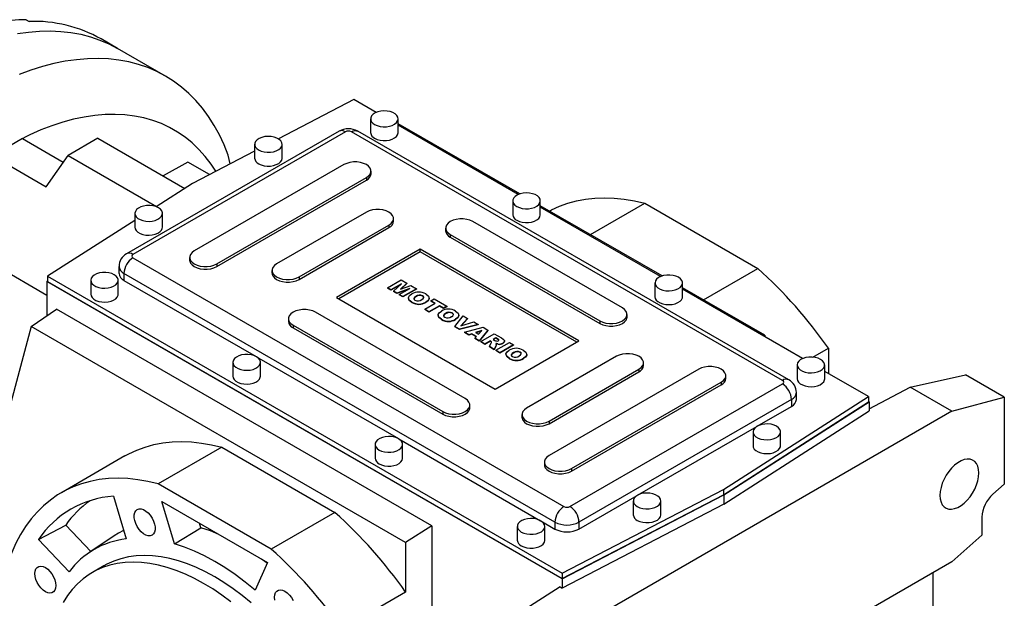
# Model space of a CAD drawing. Extents: x 957 to 5980, y -429 to 3194.
# Drawn here: x 4876 to 5341, y 1260 to 1533 of the extents above; entities that cross this region are included whole.
import ezdxf

# ---------------------------------------------------------------- set-up
doc = ezdxf.new("R2010")
doc.units = 0
doc.header["$MEASUREMENT"] = 0

msp = doc.modelspace()

# ---------------------------------------------------------------- linework, layer by layer
at = {"color": 7, "linetype": 'Continuous', "lineweight": -3}
for p, q in [((4879.25, 1533.24), (4880.66, 1532.43)), ((4922.47, 1519.64), (4914.69, 1524.13)), ((4945.09, 1506.57), (4922.47, 1519.64)), ((5034.09, 1495.44), (4998.45, 1476.91)), ((5044.63, 1489.35), (5034.09, 1495.44)), ((5042.04, 1486.36), (5042.04, 1479.83)), ((5055.04, 1479.83), (5055.04, 1486.36)), ((5112.58, 1450.87), (5055.04, 1484.08)), ((5027.16, 1480.53), (4926.75, 1422.57)), ((5030.16, 1480.24), (4929.75, 1422.27)), ((5236.63, 1362.67), (5032.99, 1480.24)), ((5239.63, 1362.97), (5035.99, 1480.53)), ((5111.8, 1450.57), (5055.04, 1483.34)), ((4877.57, 1477.01), (4896.86, 1465.87)), ((4913.23, 1477.2), (4899.08, 1469.03)), ((4913.23, 1477.2), (4954.28, 1453.5)), ((4987.24, 1471.08), (4957.96, 1455.87)), ((4987.24, 1474.32), (4987.24, 1467.78)), ((5000.24, 1467.78), (5000.24, 1474.32)), ((4863.43, 1468.85), (4888.7, 1454.26)), ((4888.7, 1454.26), (4899.08, 1469.03)), ((4899.08, 1469.03), (4940.88, 1444.91)), ((4955.65, 1465.93), (4943.99, 1459.44)), ((4965.92, 1460), (4955.65, 1465.93)), ((4975.71, 1465.09), (4974.79, 1469.18)), ((5029.45, 1464.72), (4958.74, 1423.9)), ((5042.25, 1460.44), (5042.25, 1461.66)), ((4969.35, 1417.78), (5040.06, 1458.6)), ((4969.35, 1416.56), (5040.06, 1457.38)), ((5040.06, 1458.6), (5040.06, 1457.38)), ((4957.96, 1455.87), (4940.72, 1444.81)), ((5109.22, 1447.58), (5109.22, 1441.05)), ((5122.22, 1441.05), (5122.22, 1447.58)), ((5040.06, 1442.27), (4997.63, 1417.78)), ((5179.76, 1412.09), (5122.22, 1445.3)), ((5178.98, 1411.8), (5122.22, 1444.56)), ((5145.89, 1431.64), (5171.54, 1446.45)), ((5171.54, 1446.45), (5224.93, 1415.63)), ((4930.67, 1438.37), (4889.42, 1411.92)), ((4930.67, 1441.66), (4930.67, 1435.13)), ((4943.67, 1435.13), (4943.67, 1441.66)), ((5052.86, 1437.99), (5052.86, 1439.21)), ((5160.97, 1396.96), (5090.26, 1437.78)), ((5008.24, 1411.66), (5050.66, 1436.15)), ((5008.24, 1410.43), (5050.66, 1434.93)), ((5050.66, 1436.15), (5050.66, 1434.93)), ((5077.46, 1434.72), (5077.46, 1433.5)), ((5079.66, 1431.66), (5150.37, 1390.84)), ((5079.66, 1431.66), (5079.66, 1430.44)), ((5079.66, 1430.44), (5150.37, 1389.62)), ((5065.51, 1424.72), (5025.92, 1401.86)), ((5065.51, 1423.5), (5026.98, 1401.25)), ((5140.47, 1381.45), (5065.51, 1424.72)), ((5065.51, 1423.5), (5065.51, 1424.72)), ((5139.41, 1380.84), (5065.51, 1423.5)), ((4929.75, 1420.64), (5133.4, 1303.08)), ((4956.54, 1420.84), (4956.54, 1419.62)), ((4889.14, 1402.9), (4865.74, 1416.41)), ((4923.16, 1416.56), (4923.16, 1413.29)), ((4969.35, 1417.78), (4969.35, 1416.56)), ((4995.43, 1414.72), (4995.43, 1413.5)), ((5199.27, 1400.82), (5224.93, 1415.63)), ((4889.14, 1409.46), (4889.42, 1409.64)), ((4889.42, 1411.92), (5132.57, 1271.55)), ((4889.42, 1411.92), (4889.42, 1409.47)), ((4909.81, 1410.03), (4909.81, 1403.49)), ((4922.81, 1403.49), (4922.81, 1410.03)), ((5129.15, 1295.73), (4925.51, 1413.29)), ((4925.51, 1413.29), (4925.51, 1410.02)), ((4925.51, 1410.02), (4987.99, 1373.95)), ((5008.24, 1411.66), (5008.24, 1410.43)), ((5049.97, 1406.5), (5056.4, 1410.22)), ((5056.4, 1410.22), (5059.08, 1408.67)), ((5132.57, 1268.94), (4889.14, 1409.46)), ((4889.14, 1409.46), (4889.14, 1393.36)), ((4889.42, 1409.47), (5132.57, 1269.1)), ((5051.64, 1405.54), (5049.97, 1406.5)), ((5049.97, 1406.5), (5049.97, 1406.34)), ((5051.64, 1405.38), (5049.97, 1406.34)), ((5056.57, 1408.38), (5051.64, 1405.54)), ((5056.13, 1407.97), (5051.64, 1405.38)), ((5051.64, 1405.54), (5051.64, 1405.38)), ((5052.86, 1404.84), (5056.57, 1408.38)), ((5060.49, 1406.12), (5054.35, 1403.98)), ((5059.78, 1405.7), (5054.35, 1403.81)), ((5055.57, 1403.28), (5060.49, 1406.12)), ((5059.08, 1408.67), (5056.14, 1405.86)), ((5056.14, 1405.86), (5061, 1407.56)), ((5059.08, 1408.51), (5056.41, 1405.96)), ((5063.67, 1406.02), (5057.24, 1402.31)), ((5063.67, 1405.86), (5057.24, 1402.15)), ((5059.08, 1408.67), (5059.08, 1408.51)), ((5061, 1407.56), (5063.67, 1406.02)), ((5063.67, 1406.02), (5063.67, 1405.86)), ((5176.39, 1408.8), (5176.39, 1402.27)), ((5189.39, 1402.27), (5189.39, 1408.8)), ((5228.29, 1384.07), (5189.39, 1406.52)), ((5246.15, 1373.02), (5189.39, 1405.78)), ((5025.92, 1401.86), (5100.87, 1358.59)), ((5054.35, 1403.98), (5052.86, 1404.84)), ((5052.86, 1404.84), (5052.86, 1404.68)), ((5054.35, 1403.81), (5052.86, 1404.68)), ((5054.35, 1403.98), (5054.35, 1403.81)), ((5057.24, 1402.31), (5055.57, 1403.28)), ((5055.57, 1403.28), (5055.57, 1403.11)), ((5057.24, 1402.15), (5055.57, 1403.11)), ((5057.24, 1402.31), (5057.24, 1402.15)), ((5059.9, 1401.68), (5059.9, 1401.47)), ((5063.45, 1402.43), (5063.45, 1402.27)), ((5066.57, 1402.71), (5066.57, 1402.54)), ((5069.7, 1401.44), (5069.7, 1401.64)), ((5070.51, 1400.34), (5072.01, 1401.2)), ((5072.52, 1399.18), (5070.51, 1400.34)), ((5070.51, 1400.34), (5070.51, 1400.17)), ((5072.01, 1401.2), (5078.03, 1397.73)), ((4881.68, 1388.22), (4893.56, 1396.4)), ((5070.96, 1293.99), (4893.56, 1396.4)), ((5061.56, 1399.72), (5061.56, 1399.55)), ((5067.59, 1396.34), (5072.52, 1399.18)), ((5069.59, 1395.18), (5067.59, 1396.34)), ((5067.59, 1396.34), (5067.59, 1396.17)), ((5069.59, 1395.02), (5067.59, 1396.17)), ((5068.18, 1399.76), (5068.18, 1399.6)), ((5074.52, 1398.02), (5069.59, 1395.18)), ((5074.52, 1397.86), (5069.59, 1395.02)), ((5072.37, 1399.1), (5070.51, 1400.17)), ((5076.52, 1396.87), (5074.52, 1398.02)), ((5074.52, 1398.02), (5074.52, 1397.86)), ((5076.52, 1396.7), (5074.52, 1397.86)), ((5078.03, 1397.73), (5076.52, 1396.87)), ((5078.03, 1397.57), (5076.52, 1396.7)), ((5076.52, 1396.87), (5076.52, 1396.7)), ((5078.03, 1397.73), (5078.03, 1397.57)), ((5003.21, 1391.86), (5003.21, 1390.64)), ((5086.73, 1354.1), (5016.02, 1394.92)), ((5069.59, 1395.18), (5069.59, 1395.02)), ((5073.92, 1393.58), (5073.92, 1393.38)), ((5075.59, 1391.62), (5075.59, 1391.46)), ((5077.48, 1394.33), (5077.48, 1394.17)), ((5080.6, 1394.61), (5080.6, 1394.45)), ((5081.81, 1388.13), (5085.79, 1393.25)), ((5082.21, 1391.66), (5082.21, 1391.5)), ((5083.73, 1393.34), (5083.73, 1393.55)), ((5087.88, 1392.05), (5084.71, 1388.53)), ((5087.88, 1391.88), (5084.91, 1388.59)), ((5085.79, 1393.25), (5087.88, 1392.05)), ((5087.88, 1392.05), (5087.88, 1391.88)), ((5163.17, 1392.68), (5163.17, 1393.9)), ((4881.68, 1388.22), (4864.16, 1322.81)), ((5058.58, 1286.1), (4881.68, 1388.22)), ((5005.41, 1388.8), (5076.12, 1347.98)), ((5005.41, 1388.8), (5005.41, 1387.57)), ((5005.41, 1387.57), (5076.12, 1346.75)), ((5083.97, 1386.88), (5081.81, 1388.13)), ((5081.81, 1388.13), (5081.81, 1387.97)), ((5083.97, 1386.71), (5081.81, 1387.97)), ((5092.8, 1389.2), (5083.97, 1386.88)), ((5092.8, 1389.04), (5083.97, 1386.71)), ((5083.97, 1386.88), (5083.97, 1386.71)), ((5084.71, 1388.53), (5090.78, 1390.37)), ((5086.37, 1385.49), (5095.16, 1387.84)), ((5090.78, 1390.37), (5092.8, 1389.2)), ((5094.62, 1386.25), (5091.66, 1385.33)), ((5092.8, 1389.2), (5092.8, 1389.04)), ((5093.05, 1384.53), (5094.62, 1386.25)), ((5097.42, 1386.54), (5093.39, 1381.44)), ((5097.42, 1386.37), (5093.39, 1381.28)), ((5095.16, 1387.84), (5097.42, 1386.54)), ((5097.42, 1386.54), (5097.42, 1386.37)), ((5150.37, 1390.84), (5150.37, 1389.62)), ((5088.41, 1384.32), (5086.37, 1385.49)), ((5086.37, 1385.49), (5086.37, 1385.33)), ((5088.41, 1384.15), (5086.37, 1385.33)), ((5089.82, 1384.76), (5088.41, 1384.32)), ((5089.82, 1384.59), (5088.41, 1384.15)), ((5088.41, 1384.32), (5088.41, 1384.15)), ((5092.06, 1383.46), (5089.82, 1384.76)), ((5089.82, 1384.76), (5089.82, 1384.59)), ((5091.96, 1383.36), (5089.82, 1384.59)), ((5091.3, 1382.65), (5092.06, 1383.46)), ((5093.39, 1381.44), (5091.3, 1382.65)), ((5091.3, 1382.65), (5091.3, 1382.49)), ((5093.39, 1381.28), (5091.3, 1382.49)), ((5091.66, 1385.33), (5093.05, 1384.53)), ((5094.42, 1386.03), (5091.85, 1385.22)), ((5094.05, 1381.06), (5100.48, 1384.77)), ((5101.15, 1382.84), (5099.9, 1382.12)), ((5099.9, 1382.12), (5100.75, 1381.63)), ((5101.15, 1382.68), (5100.04, 1382.04)), ((5100.48, 1384.77), (5103.82, 1382.84)), ((5102.03, 1382.33), (5101.15, 1382.84)), ((5101.15, 1382.84), (5101.15, 1382.68)), ((5102.03, 1382.17), (5101.15, 1382.68)), ((5102.03, 1382.33), (5102.03, 1382.17)), ((5227.61, 1383.72), (5228.29, 1384.07)), ((5228.29, 1384.07), (5228.29, 1383.33)), ((5093.39, 1381.44), (5093.39, 1381.28)), ((5096.06, 1379.9), (5094.05, 1381.06)), ((5094.05, 1381.06), (5094.05, 1380.89)), ((5096.06, 1379.74), (5094.05, 1380.89)), ((5098.65, 1381.4), (5096.06, 1379.9)), ((5098.65, 1381.23), (5096.06, 1379.74)), ((5096.06, 1379.9), (5096.06, 1379.74)), ((5098.14, 1378.7), (5099.03, 1380.44)), ((5100.4, 1377.4), (5098.14, 1378.7)), ((5098.14, 1378.7), (5098.14, 1378.54)), ((5100.4, 1377.23), (5098.14, 1378.54)), ((5098.82, 1381.29), (5098.65, 1381.4)), ((5098.65, 1381.4), (5098.65, 1381.23)), ((5098.82, 1381.13), (5098.65, 1381.23)), ((5098.82, 1381.29), (5098.82, 1381.13)), ((5101.24, 1379.03), (5100.4, 1377.4)), ((5101.24, 1378.86), (5100.4, 1377.23)), ((5100.4, 1377.4), (5100.4, 1377.23)), ((5100.87, 1358.59), (5140.47, 1381.45)), ((5101.15, 1376.96), (5107.58, 1380.67)), ((5101.15, 1376.96), (5101.15, 1376.8)), ((5103.15, 1375.8), (5101.15, 1376.96)), ((5101.24, 1379.03), (5101.24, 1378.86)), ((5101.41, 1379.52), (5101.41, 1379.72)), ((5102.1, 1379.97), (5102.1, 1379.81)), ((5109.58, 1379.52), (5103.15, 1375.8)), ((5109.58, 1379.35), (5103.15, 1375.64)), ((5104.53, 1380.36), (5104.53, 1380.2)), ((5105.32, 1381.19), (5105.32, 1381.39)), ((5107.58, 1380.67), (5109.58, 1379.52)), ((5109.58, 1379.52), (5109.58, 1379.35)), ((5251.03, 1373.73), (5258.34, 1377.95)), ((5258.34, 1377.95), (5258.34, 1365.98)), ((4988.18, 1373.85), (5055.17, 1335.17)), ((5103.15, 1375.64), (5101.15, 1376.8)), ((5103.15, 1375.8), (5103.15, 1375.64)), ((5105.98, 1375.08), (5105.98, 1374.87)), ((5107.65, 1373.11), (5107.65, 1372.95)), ((5109.54, 1375.83), (5109.54, 1375.66)), ((5112.66, 1376.1), (5112.66, 1375.94)), ((5114.26, 1373.16), (5114.26, 1372.99)), ((5158.14, 1374.1), (5115.72, 1349.61)), ((5115.79, 1374.83), (5115.79, 1375.04)), ((4976.99, 1371.25), (4976.99, 1364.71)), ((4989.99, 1364.71), (4989.99, 1371.25)), ((5197.04, 1367.98), (5126.32, 1327.16)), ((5126.32, 1343.49), (5168.75, 1367.98)), ((5168.75, 1367.98), (5168.75, 1366.76)), ((5170.95, 1369.82), (5170.95, 1371.04)), ((5243.57, 1370.02), (5243.57, 1363.49)), ((5256.57, 1363.49), (5256.57, 1370.02)), ((5126.32, 1342.26), (5168.75, 1366.76)), ((5209.84, 1363.69), (5209.84, 1364.92)), ((5277.25, 1355.06), (5256.57, 1367)), ((5297, 1359.46), (5323.04, 1365.34)), ((5341.43, 1354.73), (5323.04, 1365.34)), ((5136.22, 1303.08), (5236.63, 1361.04)), ((5136.93, 1321.04), (5207.64, 1361.86)), ((5136.93, 1319.81), (5207.64, 1360.63)), ((5207.64, 1361.86), (5207.64, 1360.63)), ((5277.52, 1349.34), (5297, 1359.46)), ((5316.68, 1348.1), (5297, 1359.46)), ((5240.88, 1353.69), (5140.47, 1295.73)), ((5208.7, 1311.12), (5277.25, 1355.06)), ((5240.88, 1353.69), (5240.88, 1350.43)), ((5243.22, 1353.69), (5243.22, 1356.96)), ((5277.25, 1355.06), (5277.25, 1352.61)), ((5316.68, 1348.1), (5341.43, 1354.73)), ((5341.43, 1354.73), (5341.43, 1313.68)), ((5088.92, 1349.82), (5088.92, 1351.04)), ((5208.7, 1308.67), (5277.25, 1352.61)), ((5208.84, 1308.58), (5277.52, 1352.62)), ((5224.71, 1341.09), (5240.88, 1350.43)), ((5277.25, 1352.78), (5277.52, 1352.62)), ((5277.52, 1352.62), (5277.52, 1348.25)), ((5076.12, 1347.98), (5076.12, 1346.75)), ((5113.52, 1346.55), (5113.52, 1345.32)), ((5316.68, 1348.1), (5132.83, 1241.96)), ((5208.84, 1304.21), (5277.52, 1348.25)), ((5126.32, 1343.49), (5126.32, 1342.26)), ((5168.14, 1308.43), (5224.52, 1340.98)), ((5055.35, 1335.07), (5122.34, 1296.39)), ((5222.71, 1338.39), (5222.71, 1331.85)), ((5235.71, 1331.85), (5235.71, 1338.39)), ((4971.79, 1331.14), (4941.74, 1313.79)), ((4971.79, 1331.14), (5025.17, 1300.32)), ((5044.16, 1332.47), (5044.16, 1325.93)), ((5057.16, 1325.93), (5057.16, 1332.47)), ((4925.99, 1326.99), (4895.93, 1309.64)), ((5124.13, 1324.1), (5124.13, 1322.87)), ((5136.93, 1321.04), (5136.93, 1319.81)), ((4995.12, 1282.97), (4941.74, 1313.79)), ((5341.43, 1313.68), (5336.06, 1308.92)), ((4920.5, 1308), (4926.51, 1287.77)), ((5132.57, 1271.55), (5208.7, 1311.12)), ((5132.57, 1269.1), (5208.7, 1308.67)), ((5132.57, 1268.94), (5208.84, 1308.58)), ((5140.47, 1292.46), (5167.95, 1308.33)), ((5208.7, 1311.12), (5208.7, 1308.67)), ((5208.84, 1308.58), (5208.84, 1304.21)), ((4943.45, 1305.45), (4993.4, 1276.61)), ((4949.38, 1285.51), (4943.45, 1305.45)), ((5208.84, 1304.21), (5132.57, 1264.57)), ((5166.14, 1305.73), (5166.14, 1299.2)), ((5179.14, 1299.2), (5179.14, 1305.73)), ((5025.17, 1300.32), (4995.12, 1282.97)), ((5330.82, 1298.01), (5330.82, 1289.48)), ((4885.06, 1287.54), (4897.98, 1294.31)), ((4909.82, 1281.81), (4897.98, 1294.31)), ((4961.77, 1293.08), (4961.13, 1295.24)), ((5070.96, 1293.99), (5058.58, 1286.1)), ((5070.96, 1293.99), (5070.96, 1245.32)), ((5111.34, 1293.69), (5111.34, 1287.15)), ((5122.53, 1296.29), (5129.15, 1292.46)), ((5124.34, 1287.15), (5124.34, 1293.69)), ((5129.15, 1295.73), (5129.15, 1292.46)), ((5140.47, 1295.73), (5140.47, 1292.46)), ((4920.92, 1289.2), (4909.36, 1281.5)), ((4949.38, 1285.51), (4961.77, 1293.08)), ((5316.68, 1276.94), (5330.82, 1289.48)), ((4899.57, 1272.21), (4885.06, 1287.54)), ((5058.58, 1286.1), (5058.58, 1262.63)), ((4915.93, 1275), (4910.63, 1271.93)), ((4993.4, 1276.61), (4987.48, 1263.51)), ((4993.24, 1276.26), (4990.53, 1278.27)), ((5316.68, 1276.94), (5132.83, 1170.8)), ((5132.57, 1271.55), (5132.57, 1269.1)), ((5307.62, 1271.71), (5307.62, 1082.11)), ((5132.57, 1268.94), (5132.57, 1264.57)), ((5058.58, 1262.63), (5028.53, 1245.29)), ((5131.57, 1265.14), (5113.15, 1253.32)), ((5131.57, 1265.14), (5132.57, 1264.57))]:
    msp.add_line(p, q, dxfattribs=at)
for points in [[(4875.16, 1526.64), (4880.43, 1527.4), (4885.6, 1527.84), (4890.68, 1527.95), (4895.63, 1527.73), (4900.47, 1527.19), (4905.17, 1526.32), (4909.72, 1525.13), (4914.12, 1523.62), (4918.37, 1521.79), (4922.44, 1519.65), (4922.47, 1519.64)], [(4875.16, 1526.64), (4880.43, 1527.4), (4885.6, 1527.84), (4890.68, 1527.95), (4895.63, 1527.73), (4900.47, 1527.19), (4905.17, 1526.32), (4909.72, 1525.13), (4914.12, 1523.62), (4918.37, 1521.79), (4922.44, 1519.65), (4922.47, 1519.64)], [(4974.79, 1469.18), (4972.81, 1474.12), (4970.59, 1478.82), (4968.15, 1483.27), (4965.48, 1487.45), (4962.59, 1491.36), (4959.48, 1494.99), (4956.17, 1498.33), (4952.66, 1501.39), (4948.96, 1504.14), (4945.06, 1506.59), (4940.99, 1508.73), (4936.75, 1510.56), (4932.35, 1512.07), (4927.79, 1513.26), (4923.1, 1514.12), (4918.26, 1514.67), (4913.3, 1514.88), (4908.23, 1514.77), (4903.05, 1514.34), (4897.78, 1513.58), (4892.43, 1512.5), (4887, 1511.09), (4881.51, 1509.37), (4875.98, 1507.33)], [(5043.95, 1483.71), (5045.13, 1483.17), (5046.5, 1482.8), (5047.98, 1482.62), (5049.49, 1482.65), (5050.94, 1482.87), (5052.27, 1483.29), (5053.4, 1483.86), (5054.26, 1484.58), (5054.82, 1485.39), (5055.04, 1486.25), (5054.91, 1487.12), (5054.43, 1487.95), (5053.64, 1488.69), (5052.57, 1489.3), (5051.29, 1489.76), (5049.86, 1490.03), (5048.35, 1490.11), (5046.86, 1489.98), (5045.46, 1489.66), (5044.22, 1489.16), (5043.22, 1488.51), (5042.5, 1487.74), (5042.11, 1486.9), (5042.07, 1486.03), (5042.37, 1485.18), (5043.01, 1484.39), (5043.95, 1483.71)], [(4968.98, 1461.59), (4966.7, 1465.01), (4963.93, 1468.6), (4960.96, 1471.92), (4957.78, 1474.95), (4954.4, 1477.69), (4950.84, 1480.13), (4947.09, 1482.26), (4943.18, 1484.09), (4939.1, 1485.6), (4934.86, 1486.79), (4930.48, 1487.67), (4925.97, 1488.22), (4921.33, 1488.46), (4916.58, 1488.37), (4911.72, 1487.95), (4906.77, 1487.22), (4901.74, 1486.16), (4896.64, 1484.79), (4891.48, 1483.1), (4886.28, 1481.1), (4881.04, 1478.8), (4875.77, 1476.19)], [(5032.99, 1480.24), (5033.81, 1480.62), (5034.61, 1480.8), (5035.34, 1480.77), (5035.99, 1480.53), (5035.99, 1480.53)], [(5043.95, 1477.17), (5045.13, 1476.63), (5046.5, 1476.26), (5047.98, 1476.09), (5049.49, 1476.11), (5050.94, 1476.34), (5052.27, 1476.75), (5053.4, 1477.33), (5054.26, 1478.05), (5054.82, 1478.86), (5055.04, 1479.72), (5055.04, 1479.83)], [(4877.57, 1477.01), (4871.39, 1473.43), (4863.43, 1468.85)], [(4989.15, 1471.66), (4990.33, 1471.12), (4991.7, 1470.76), (4993.18, 1470.58), (4994.68, 1470.6), (4996.14, 1470.83), (4997.47, 1471.24), (4998.6, 1471.82), (4999.46, 1472.54), (5000.02, 1473.35), (5000.24, 1474.21), (5000.11, 1475.08), (4999.63, 1475.9), (4998.84, 1476.64), (4997.77, 1477.26), (4996.49, 1477.72), (4995.06, 1477.99), (4993.55, 1478.07), (4992.06, 1477.94), (4990.66, 1477.62), (4989.42, 1477.12), (4988.42, 1476.47), (4987.7, 1475.7), (4987.31, 1474.86), (4987.27, 1473.99), (4987.57, 1473.14), (4988.21, 1472.35), (4989.15, 1471.66)], [(4989.15, 1465.13), (4990.33, 1464.59), (4991.7, 1464.22), (4993.18, 1464.05), (4994.68, 1464.07), (4996.14, 1464.3), (4997.47, 1464.71), (4998.6, 1465.29), (4999.46, 1466), (5000.02, 1466.81), (5000.24, 1467.68), (5000.24, 1467.78)], [(5040.06, 1458.6), (5041.1, 1459.36), (5041.83, 1460.23), (5042.21, 1461.18), (5042.21, 1462.15), (5041.83, 1463.09), (5041.1, 1463.97), (5040.06, 1464.72), (5038.74, 1465.33), (5037.23, 1465.75), (5035.59, 1465.97), (5033.91, 1465.97), (5032.28, 1465.75), (5030.76, 1465.33), (5029.45, 1464.72)], [(5111.12, 1444.93), (5112.31, 1444.39), (5113.67, 1444.02), (5115.15, 1443.84), (5116.66, 1443.87), (5118.12, 1444.09), (5119.45, 1444.51), (5120.57, 1445.09), (5121.44, 1445.8), (5122, 1446.61), (5122.22, 1447.47), (5122.08, 1448.34), (5121.61, 1449.17), (5120.82, 1449.91), (5119.75, 1450.52), (5118.47, 1450.98), (5117.03, 1451.25), (5115.53, 1451.33), (5114.04, 1451.2), (5112.63, 1450.88), (5111.4, 1450.38), (5110.39, 1449.73), (5109.68, 1448.97), (5109.29, 1448.12), (5109.24, 1447.25), (5109.55, 1446.4), (5110.19, 1445.61), (5111.12, 1444.93)], [(5126.59, 1442.78), (5127.56, 1443.3), (5131.34, 1445.07), (5135.28, 1446.52), (5139.38, 1447.65), (5143.63, 1448.46), (5148.01, 1448.94), (5152.51, 1449.1), (5157.13, 1448.92), (5161.85, 1448.43), (5166.66, 1447.6), (5171.54, 1446.45)], [(4941.77, 1444.31), (4940.59, 1444.85), (4939.22, 1445.22), (4937.74, 1445.4), (4936.23, 1445.37), (4934.77, 1445.15), (4933.45, 1444.73), (4932.32, 1444.16), (4931.45, 1443.44), (4930.9, 1442.63), (4930.68, 1441.77), (4930.81, 1440.9), (4931.28, 1440.08), (4932.08, 1439.33), (4933.14, 1438.72), (4934.43, 1438.26), (4935.86, 1437.99), (4937.36, 1437.91), (4938.86, 1438.04), (4940.26, 1438.36), (4941.49, 1438.86), (4942.5, 1439.51), (4943.21, 1440.28), (4943.61, 1441.12), (4943.65, 1441.99), (4943.34, 1442.84), (4942.71, 1443.63), (4941.77, 1444.31)], [(5050.66, 1436.15), (5051.71, 1436.91), (5052.44, 1437.78), (5052.81, 1438.73), (5052.81, 1439.7), (5052.44, 1440.64), (5051.71, 1441.52), (5050.66, 1442.27), (5049.35, 1442.88), (5047.84, 1443.3), (5046.2, 1443.51), (5044.52, 1443.51), (5042.88, 1443.3), (5041.37, 1442.88), (5040.06, 1442.27)], [(5090.26, 1437.78), (5088.95, 1438.39), (5087.44, 1438.81), (5085.8, 1439.02), (5084.12, 1439.02), (5082.48, 1438.81), (5080.97, 1438.39), (5079.66, 1437.78), (5078.61, 1437.03), (5077.88, 1436.15), (5077.51, 1435.21), (5077.51, 1434.24), (5077.88, 1433.29), (5078.61, 1432.42), (5079.66, 1431.66)], [(5111.12, 1438.39), (5112.31, 1437.85), (5113.67, 1437.49), (5115.15, 1437.31), (5116.66, 1437.33), (5118.12, 1437.56), (5119.45, 1437.97), (5120.57, 1438.55), (5121.44, 1439.27), (5122, 1440.08), (5122.22, 1440.94), (5122.22, 1441.05)], [(4930.67, 1435.13), (4930.81, 1434.37), (4931.28, 1433.54), (4932.08, 1432.8), (4933.14, 1432.19), (4934.43, 1431.73), (4935.86, 1431.45), (4937.36, 1431.38), (4938.86, 1431.5), (4940.26, 1431.83), (4941.49, 1432.33), (4942.5, 1432.98), (4943.21, 1433.74), (4943.61, 1434.58), (4943.67, 1435.13)], [(4958.74, 1423.9), (4957.69, 1423.15), (4956.96, 1422.27), (4956.59, 1421.33), (4956.59, 1420.36), (4956.96, 1419.41), (4957.69, 1418.54), (4958.74, 1417.78), (4960.05, 1417.18), (4961.57, 1416.76), (4963.2, 1416.54), (4964.88, 1416.54), (4966.52, 1416.76), (4968.03, 1417.18), (4969.35, 1417.78)], [(4956.54, 1419.62), (4956.59, 1419.13), (4956.96, 1418.19), (4957.69, 1417.31), (4958.74, 1416.56), (4960.05, 1415.95), (4961.57, 1415.53), (4963.2, 1415.32), (4964.88, 1415.32), (4966.52, 1415.53), (4968.03, 1415.95), (4969.35, 1416.56)], [(4997.63, 1417.78), (4996.58, 1417.02), (4995.86, 1416.15), (4995.48, 1415.2), (4995.48, 1414.24), (4995.86, 1413.29), (4996.58, 1412.42), (4997.63, 1411.66), (4998.94, 1411.05), (5000.46, 1410.63), (5002.09, 1410.42), (5003.77, 1410.42), (5005.41, 1410.63), (5006.92, 1411.05), (5008.24, 1411.66)], [(4920.91, 1412.68), (4919.73, 1413.22), (4918.36, 1413.59), (4916.88, 1413.76), (4915.37, 1413.74), (4913.91, 1413.51), (4912.59, 1413.1), (4911.46, 1412.52), (4910.59, 1411.81), (4910.04, 1411), (4909.82, 1410.13), (4909.95, 1409.27), (4910.42, 1408.44), (4911.22, 1407.7), (4912.28, 1407.08), (4913.57, 1406.62), (4915, 1406.35), (4916.5, 1406.27), (4918, 1406.4), (4919.4, 1406.72), (4920.64, 1407.22), (4921.64, 1407.87), (4922.35, 1408.64), (4922.75, 1409.48), (4922.79, 1410.35), (4922.48, 1411.21), (4921.85, 1411.99), (4920.91, 1412.68)], [(4995.43, 1413.5), (4995.48, 1413.01), (4995.86, 1412.07), (4996.58, 1411.19), (4997.63, 1410.43), (4998.94, 1409.83), (5000.46, 1409.41), (5002.09, 1409.19), (5003.77, 1409.19), (5005.41, 1409.41), (5006.92, 1409.83), (5008.24, 1410.43)], [(5187.49, 1411.45), (5186.31, 1411.99), (5184.94, 1412.36), (5183.46, 1412.54), (5181.95, 1412.51), (5180.49, 1412.29), (5179.17, 1411.87), (5178.04, 1411.3), (5177.17, 1410.58), (5176.61, 1409.77), (5176.4, 1408.91), (5176.53, 1408.04), (5177, 1407.21), (5177.79, 1406.47), (5178.86, 1405.86), (5180.15, 1405.4), (5181.58, 1405.13), (5183.08, 1405.05), (5184.58, 1405.18), (5185.98, 1405.5), (5187.21, 1406), (5188.22, 1406.65), (5188.93, 1407.42), (5189.32, 1408.26), (5189.37, 1409.13), (5189.06, 1409.98), (5188.43, 1410.77), (5187.49, 1411.45)], [(4909.81, 1403.49), (4909.95, 1402.73), (4910.42, 1401.91), (4911.22, 1401.17), (4912.28, 1400.55), (4913.57, 1400.09), (4915, 1399.82), (4916.5, 1399.74), (4918, 1399.87), (4919.4, 1400.19), (4920.64, 1400.69), (4921.64, 1401.34), (4922.35, 1402.11), (4922.75, 1402.95), (4922.81, 1403.49)], [(5061.56, 1399.72), (5060.29, 1400.7), (5059.92, 1401.9), (5060.43, 1402.82), (5061.45, 1403.59)], [(5061.56, 1399.55), (5060.29, 1400.54), (5059.99, 1401.5)], [(5063.45, 1402.43), (5062.81, 1401.98), (5062.44, 1401.45), (5062.55, 1401), (5063, 1400.62)], [(5063.45, 1402.27), (5062.81, 1401.82), (5062.44, 1401.28), (5062.46, 1401.19)], [(5066.21, 1400.94), (5066.83, 1401.38), (5067.15, 1401.91), (5067.01, 1402.34), (5066.57, 1402.71)], [(5067.13, 1401.8), (5067.01, 1402.18), (5066.57, 1402.54)], [(5068.08, 1403.57), (5069.32, 1402.6), (5069.69, 1401.42), (5069.19, 1400.51), (5068.18, 1399.76)], [(5069.62, 1401.45), (5069.69, 1401.25), (5069.19, 1400.35), (5068.18, 1399.6)], [(5176.39, 1402.27), (5176.53, 1401.51), (5177, 1400.68), (5177.79, 1399.94), (5178.86, 1399.32), (5180.15, 1398.87), (5181.58, 1398.59), (5183.08, 1398.52), (5184.58, 1398.64), (5185.98, 1398.97), (5187.21, 1399.47), (5188.22, 1400.12), (5188.93, 1400.88), (5189.32, 1401.72), (5189.39, 1402.27)], [(5016.02, 1394.92), (5014.7, 1395.53), (5013.19, 1395.95), (5011.55, 1396.16), (5009.87, 1396.16), (5008.24, 1395.95), (5006.72, 1395.53), (5005.41, 1394.92), (5004.36, 1394.16), (5003.63, 1393.29), (5003.26, 1392.35), (5003.26, 1391.38), (5003.63, 1390.43), (5004.36, 1389.56), (5005.41, 1388.8)], [(5150.37, 1390.84), (5151.68, 1390.24), (5153.19, 1389.81), (5154.83, 1389.6), (5156.51, 1389.6), (5158.15, 1389.81), (5159.66, 1390.24), (5160.97, 1390.84), (5162.02, 1391.6), (5162.75, 1392.47), (5163.12, 1393.42), (5163.12, 1394.39), (5162.75, 1395.33), (5162.02, 1396.2), (5160.97, 1396.96)], [(5075.59, 1391.62), (5074.31, 1392.61), (5073.94, 1393.81), (5074.45, 1394.72), (5075.48, 1395.49)], [(5075.59, 1391.46), (5074.31, 1392.44), (5074.02, 1393.41)], [(5077.48, 1394.33), (5076.83, 1393.89), (5076.47, 1393.35), (5076.58, 1392.9), (5077.03, 1392.53)], [(5077.48, 1394.17), (5076.83, 1393.72), (5076.47, 1393.19), (5076.49, 1393.1)], [(5080.24, 1392.84), (5080.86, 1393.28), (5081.18, 1393.81), (5081.04, 1394.25), (5080.6, 1394.61)], [(5081.16, 1393.7), (5081.04, 1394.08), (5080.6, 1394.45)], [(5082.11, 1395.47), (5083.34, 1394.5), (5083.71, 1393.32), (5083.21, 1392.42), (5082.21, 1391.66)], [(5083.65, 1393.35), (5083.71, 1393.16), (5083.21, 1392.25), (5082.21, 1391.5)], [(5150.37, 1389.62), (5151.68, 1389.01), (5153.19, 1388.59), (5154.83, 1388.37), (5156.51, 1388.37), (5158.15, 1388.59), (5159.66, 1389.01), (5160.97, 1389.62), (5162.02, 1390.37), (5162.75, 1391.25), (5163.12, 1392.19), (5163.17, 1392.68)], [(5100.75, 1381.63), (5101.08, 1381.48), (5101.36, 1381.37)], [(5102.37, 1381.42), (5102.61, 1381.65), (5102.63, 1381.78), (5102.58, 1381.91), (5102.03, 1382.33)], [(5102.63, 1381.59), (5102.63, 1381.62), (5102.58, 1381.74), (5102.03, 1382.17)], [(5103.82, 1382.84), (5104.74, 1382.24), (5105.3, 1381.51), (5105.15, 1380.88), (5104.53, 1380.36)], [(5099.16, 1380.93), (5099.02, 1381.15), (5098.82, 1381.29)], [(5099.16, 1380.76), (5099.02, 1380.98), (5098.82, 1381.13)], [(5099.03, 1380.44), (5099.15, 1380.71), (5099.16, 1380.84)], [(5102.1, 1379.97), (5101.54, 1380.1), (5101.13, 1380.23)], [(5101.13, 1380.23), (5101.31, 1380), (5101.4, 1379.8)], [(5101.4, 1379.8), (5101.36, 1379.36), (5101.24, 1379.03)], [(5101.39, 1379.54), (5101.36, 1379.2), (5101.24, 1378.86)], [(5102.1, 1379.81), (5101.54, 1379.93), (5101.29, 1380.02)], [(5105.27, 1381.21), (5105.15, 1380.72), (5104.53, 1380.2)], [(5107.65, 1373.11), (5106.37, 1374.1), (5106, 1375.3), (5106.51, 1376.22), (5107.53, 1376.98)], [(5114.16, 1376.97), (5115.4, 1375.99), (5115.77, 1374.81), (5115.27, 1373.91), (5114.26, 1373.16)], [(4988.09, 1373.9), (4986.9, 1374.44), (4985.53, 1374.81), (4984.06, 1374.98), (4982.55, 1374.96), (4981.09, 1374.73), (4979.76, 1374.32), (4978.63, 1373.74), (4977.77, 1373.03), (4977.21, 1372.22), (4976.99, 1371.35), (4977.12, 1370.49), (4977.6, 1369.66), (4978.39, 1368.92), (4979.46, 1368.3), (4980.74, 1367.84), (4982.17, 1367.57), (4983.68, 1367.49), (4985.17, 1367.62), (4986.57, 1367.94), (4987.81, 1368.44), (4988.81, 1369.09), (4989.53, 1369.86), (4989.92, 1370.7), (4989.96, 1371.57), (4989.66, 1372.43), (4989.02, 1373.22), (4988.09, 1373.9)], [(5107.65, 1372.95), (5106.37, 1373.94), (5106.07, 1374.9)], [(5109.54, 1375.83), (5108.89, 1375.38), (5108.52, 1374.84), (5108.64, 1374.39), (5109.08, 1374.02)], [(5109.54, 1375.66), (5108.89, 1375.22), (5108.52, 1374.68), (5108.55, 1374.59)], [(5112.29, 1374.33), (5112.91, 1374.77), (5113.23, 1375.3), (5113.1, 1375.74), (5112.66, 1376.1)], [(5113.22, 1375.19), (5113.1, 1375.58), (5112.66, 1375.94)], [(5115.71, 1374.85), (5115.77, 1374.65), (5115.27, 1373.75), (5114.26, 1372.99)], [(5168.75, 1367.98), (5169.8, 1368.74), (5170.53, 1369.61), (5170.9, 1370.56), (5170.9, 1371.53), (5170.53, 1372.47), (5169.8, 1373.35), (5168.75, 1374.1), (5167.44, 1374.71), (5165.92, 1375.13), (5164.29, 1375.34), (5162.61, 1375.34), (5160.97, 1375.13), (5159.46, 1374.71), (5158.14, 1374.1)], [(5254.66, 1372.67), (5253.48, 1373.21), (5252.11, 1373.58), (5250.63, 1373.76), (5249.13, 1373.73), (5247.67, 1373.51), (5246.34, 1373.09), (5245.21, 1372.52), (5244.35, 1371.8), (5243.79, 1370.99), (5243.57, 1370.13), (5243.7, 1369.26), (5244.18, 1368.44), (5244.97, 1367.69), (5246.04, 1367.08), (5247.32, 1366.62), (5248.75, 1366.35), (5250.26, 1366.27), (5251.75, 1366.4), (5253.15, 1366.72), (5254.39, 1367.22), (5255.39, 1367.87), (5256.11, 1368.64), (5256.5, 1369.48), (5256.54, 1370.35), (5256.24, 1371.2), (5255.6, 1371.99), (5254.66, 1372.67)], [(5207.64, 1361.86), (5208.69, 1362.62), (5209.42, 1363.49), (5209.79, 1364.43), (5209.79, 1365.4), (5209.42, 1366.35), (5208.69, 1367.22), (5207.64, 1367.98), (5206.33, 1368.59), (5204.82, 1369.01), (5203.18, 1369.22), (5201.5, 1369.22), (5199.86, 1369.01), (5198.35, 1368.59), (5197.04, 1367.98)], [(4976.99, 1364.71), (4977.12, 1363.95), (4977.6, 1363.13), (4978.39, 1362.39), (4979.46, 1361.77), (4980.74, 1361.31), (4982.17, 1361.04), (4983.68, 1360.96), (4985.17, 1361.09), (4986.57, 1361.41), (4987.81, 1361.91), (4988.81, 1362.56), (4989.53, 1363.33), (4989.92, 1364.17), (4989.99, 1364.71)], [(5243.57, 1363.49), (5243.7, 1362.73), (5244.18, 1361.9), (5244.97, 1361.16), (5246.04, 1360.55), (5247.32, 1360.09), (5248.75, 1359.81), (5250.26, 1359.74), (5251.75, 1359.86), (5253.15, 1360.19), (5254.39, 1360.69), (5255.39, 1361.34), (5256.11, 1362.1), (5256.5, 1362.94), (5256.57, 1363.49)], [(5076.12, 1347.98), (5077.43, 1347.37), (5078.95, 1346.95), (5080.58, 1346.74), (5082.26, 1346.74), (5083.9, 1346.95), (5085.41, 1347.37), (5086.73, 1347.98), (5087.77, 1348.74), (5088.5, 1349.61), (5088.88, 1350.56), (5088.88, 1351.52), (5088.5, 1352.47), (5087.77, 1353.34), (5086.73, 1354.1)], [(5076.12, 1346.75), (5077.43, 1346.15), (5078.95, 1345.73), (5080.58, 1345.51), (5082.26, 1345.51), (5083.9, 1345.73), (5085.41, 1346.15), (5086.73, 1346.75), (5087.77, 1347.51), (5088.5, 1348.39), (5088.88, 1349.33), (5088.92, 1349.82)], [(5115.72, 1349.61), (5114.67, 1348.85), (5113.94, 1347.98), (5113.57, 1347.03), (5113.57, 1346.07), (5113.94, 1345.12), (5114.67, 1344.25), (5115.72, 1343.49), (5117.03, 1342.88), (5118.54, 1342.46), (5120.18, 1342.25), (5121.86, 1342.25), (5123.5, 1342.46), (5125.01, 1342.88), (5126.32, 1343.49)], [(5113.52, 1345.32), (5113.57, 1344.84), (5113.94, 1343.89), (5114.67, 1343.02), (5115.72, 1342.26), (5117.03, 1341.66), (5118.54, 1341.24), (5120.18, 1341.02), (5121.86, 1341.02), (5123.5, 1341.24), (5125.01, 1341.66), (5126.32, 1342.26)], [(5233.81, 1341.04), (5232.62, 1341.58), (5231.25, 1341.95), (5229.78, 1342.12), (5228.27, 1342.1), (5226.81, 1341.87), (5225.48, 1341.46), (5224.35, 1340.88), (5223.49, 1340.17), (5222.93, 1339.36), (5222.71, 1338.49), (5222.84, 1337.63), (5223.32, 1336.8), (5224.11, 1336.06), (5225.18, 1335.44), (5226.46, 1334.98), (5227.89, 1334.71), (5229.4, 1334.63), (5230.89, 1334.76), (5232.29, 1335.08), (5233.53, 1335.58), (5234.53, 1336.23), (5235.25, 1337), (5235.64, 1337.84), (5235.68, 1338.71), (5235.38, 1339.57), (5234.74, 1340.36), (5233.81, 1341.04)], [(5046.07, 1329.81), (5047.25, 1329.27), (5048.62, 1328.9), (5050.1, 1328.73), (5051.61, 1328.75), (5053.06, 1328.98), (5054.39, 1329.39), (5055.52, 1329.97), (5056.39, 1330.69), (5056.94, 1331.5), (5057.16, 1332.36), (5057.03, 1333.23), (5056.56, 1334.05), (5055.76, 1334.79), (5054.7, 1335.41), (5053.41, 1335.87), (5051.98, 1336.14), (5050.48, 1336.22), (5048.98, 1336.09), (5047.58, 1335.77), (5046.34, 1335.27), (5045.34, 1334.62), (5044.62, 1333.85), (5044.23, 1333.01), (5044.19, 1332.14), (5044.49, 1331.29), (5045.13, 1330.5), (5046.07, 1329.81)], [(4925.99, 1326.99), (4927.8, 1327.99), (4931.58, 1329.75), (4935.53, 1331.21), (4939.63, 1332.34), (4943.87, 1333.14), (4948.25, 1333.62), (4952.76, 1333.78), (4957.37, 1333.61), (4962.09, 1333.11), (4966.9, 1332.28), (4971.79, 1331.14)], [(5222.71, 1331.85), (5222.84, 1331.09), (5223.32, 1330.27), (5224.11, 1329.53), (5225.18, 1328.91), (5226.46, 1328.45), (5227.89, 1328.18), (5229.4, 1328.1), (5230.89, 1328.23), (5232.29, 1328.55), (5233.53, 1329.05), (5234.53, 1329.7), (5235.25, 1330.47), (5235.64, 1331.31), (5235.71, 1331.85)], [(5046.07, 1323.28), (5047.25, 1322.74), (5048.62, 1322.37), (5050.1, 1322.2), (5051.61, 1322.22), (5053.06, 1322.45), (5054.39, 1322.86), (5055.52, 1323.44), (5056.39, 1324.15), (5056.94, 1324.96), (5057.16, 1325.82), (5057.16, 1325.93)], [(5126.32, 1327.16), (5125.28, 1326.4), (5124.55, 1325.53), (5124.18, 1324.58), (5124.18, 1323.61), (5124.55, 1322.67), (5125.28, 1321.8), (5126.32, 1321.04), (5127.64, 1320.43), (5129.15, 1320.01), (5130.79, 1319.8), (5132.47, 1319.8), (5134.11, 1320.01), (5135.62, 1320.43), (5136.93, 1321.04)], [(5124.13, 1322.87), (5124.18, 1322.39), (5124.55, 1321.44), (5125.28, 1320.57), (5126.32, 1319.81), (5127.64, 1319.21), (5129.15, 1318.79), (5130.79, 1318.57), (5132.47, 1318.57), (5134.11, 1318.79), (5135.62, 1319.21), (5136.93, 1319.81)], [(5329.41, 1318.99), (5329.28, 1320.66), (5328.91, 1322.15), (5328.3, 1323.4), (5327.47, 1324.39), (5326.44, 1325.08), (5325.24, 1325.47), (5323.91, 1325.53), (5322.47, 1325.27), (5320.97, 1324.7), (5319.45, 1323.82), (5317.96, 1322.67), (5316.52, 1321.27), (5315.19, 1319.66), (5313.99, 1317.9), (5312.96, 1316.01), (5312.13, 1314.07), (5311.52, 1312.11), (5311.15, 1310.19), (5311.02, 1308.37), (5311.15, 1306.7), (5311.52, 1305.21), (5312.13, 1303.96), (5312.96, 1302.97), (5313.99, 1302.28), (5315.19, 1301.89), (5316.52, 1301.83), (5317.96, 1302.09), (5319.45, 1302.66), (5320.97, 1303.54), (5322.47, 1304.69), (5323.91, 1306.09), (5325.24, 1307.7), (5326.44, 1309.47), (5327.47, 1311.35), (5328.3, 1313.3), (5328.91, 1315.25), (5329.28, 1317.17), (5329.41, 1318.99)], [(4941.74, 1313.79), (4936.85, 1314.93), (4932.04, 1315.76), (4927.32, 1316.26), (4922.7, 1316.43), (4918.2, 1316.28), (4913.82, 1315.79), (4909.57, 1314.99), (4905.48, 1313.86), (4901.53, 1312.41), (4897.75, 1310.64), (4894.15, 1308.56), (4890.73, 1306.17), (4887.5, 1303.48), (4884.47, 1300.49), (4881.65, 1297.22), (4879.04, 1293.66), (4876.66, 1289.84), (4874.5, 1285.75), (4872.57, 1281.42), (4870.88, 1276.84), (4869.43, 1272.03)], [(5168.04, 1303.08), (5169.23, 1302.54), (5170.6, 1302.17), (5172.07, 1301.99), (5173.58, 1302.02), (5175.04, 1302.24), (5176.37, 1302.66), (5177.5, 1303.23), (5178.36, 1303.95), (5178.92, 1304.76), (5179.14, 1305.62), (5179.01, 1306.49), (5178.53, 1307.31), (5177.74, 1308.06), (5176.67, 1308.67), (5175.39, 1309.13), (5173.95, 1309.4), (5172.45, 1309.48), (5170.96, 1309.35), (5169.56, 1309.03), (5168.32, 1308.53), (5167.32, 1307.88), (5166.6, 1307.11), (5166.21, 1306.27), (5166.17, 1305.4), (5166.47, 1304.55), (5167.11, 1303.76), (5168.04, 1303.08)], [(4938.78, 1289.55), (4937.91, 1289.25), (4936.91, 1289.27), (4935.83, 1289.61), (4934.73, 1290.25), (4933.64, 1291.16), (4932.65, 1292.29), (4931.78, 1293.59), (4931.09, 1294.99), (4930.61, 1296.42), (4930.36, 1297.81), (4930.36, 1299.09), (4930.61, 1300.19), (4931.09, 1301.07), (4931.78, 1301.67), (4932.65, 1301.97), (4933.64, 1301.95), (4934.73, 1301.61), (4935.83, 1300.97), (4936.91, 1300.06), (4937.91, 1298.93), (4938.78, 1297.63), (4939.47, 1296.23), (4939.95, 1294.8), (4940.2, 1293.41), (4940.2, 1292.13), (4939.95, 1291.02), (4939.47, 1290.15), (4938.78, 1289.55)], [(5168.04, 1296.54), (5169.23, 1296), (5170.6, 1295.63), (5172.07, 1295.46), (5173.58, 1295.48), (5175.04, 1295.71), (5176.37, 1296.12), (5177.5, 1296.7), (5178.36, 1297.42), (5178.92, 1298.23), (5179.14, 1299.09), (5179.14, 1299.2)], [(5113.24, 1291.03), (5114.43, 1290.49), (5115.79, 1290.12), (5117.27, 1289.95), (5118.78, 1289.97), (5120.24, 1290.2), (5121.57, 1290.61), (5122.7, 1291.19), (5123.56, 1291.91), (5124.12, 1292.72), (5124.34, 1293.58), (5124.21, 1294.45), (5123.73, 1295.27), (5122.94, 1296.01), (5121.87, 1296.63), (5120.59, 1297.09), (5119.15, 1297.36), (5117.65, 1297.44), (5116.16, 1297.31), (5114.75, 1296.99), (5113.52, 1296.49), (5112.52, 1295.84), (5111.8, 1295.07), (5111.41, 1294.23), (5111.36, 1293.36), (5111.67, 1292.51), (5112.31, 1291.72), (5113.24, 1291.03)], [(4925.33, 1291.74), (4923, 1290.5), (4920.92, 1289.2)], [(4970.37, 1289.91), (4966.39, 1291.52), (4961.77, 1293.08)], [(4987.48, 1263.51), (4982.78, 1267.38), (4978.02, 1270.95), (4973.23, 1274.21), (4968.43, 1277.15), (4963.62, 1279.76), (4958.83, 1282.02), (4954.08, 1283.94), (4949.38, 1285.51)], [(5113.24, 1284.5), (5114.43, 1283.96), (5115.79, 1283.59), (5117.27, 1283.42), (5118.78, 1283.44), (5120.24, 1283.67), (5121.57, 1284.08), (5122.7, 1284.66), (5123.56, 1285.37), (5124.12, 1286.18), (5124.34, 1287.05), (5124.34, 1287.15)], [(4985.55, 1257.6), (4981.32, 1261.05), (4977.05, 1264.24), (4972.74, 1267.16), (4968.43, 1269.8), (4964.11, 1272.15), (4959.81, 1274.19), (4955.54, 1275.94), (4951.31, 1277.37), (4947.13, 1278.49), (4943.03, 1279.29), (4939.02, 1279.76), (4935.11, 1279.91), (4931.3, 1279.74), (4927.63, 1279.25), (4924.09, 1278.43), (4920.7, 1277.29), (4917.48, 1275.84), (4915.93, 1275)], [(4893.35, 1265.68), (4893.23, 1264.48), (4892.86, 1263.48), (4892.27, 1262.74), (4891.49, 1262.29), (4890.55, 1262.15), (4889.5, 1262.33), (4888.4, 1262.82), (4887.3, 1263.6), (4886.25, 1264.63), (4885.31, 1265.85), (4884.53, 1267.21), (4883.94, 1268.63), (4883.58, 1270.05), (4883.45, 1271.4), (4883.58, 1272.6), (4883.94, 1273.59), (4884.53, 1274.34), (4885.31, 1274.79), (4886.25, 1274.93), (4887.3, 1274.75), (4888.4, 1274.25), (4889.5, 1273.47), (4890.55, 1272.45), (4891.49, 1271.23), (4892.27, 1269.87), (4892.86, 1268.44), (4893.23, 1267.02), (4893.35, 1265.68)], [(4976.02, 1257.99), (4971.74, 1261.18), (4967.44, 1264.1), (4963.12, 1266.74), (4958.81, 1269.08), (4954.51, 1271.13), (4950.23, 1272.88), (4946, 1274.31), (4941.83, 1275.43), (4937.73, 1276.23), (4933.72, 1276.7), (4929.8, 1276.85), (4926, 1276.68), (4922.33, 1276.18), (4918.79, 1275.37), (4915.4, 1274.23), (4912.17, 1272.78), (4909.12, 1271.01), (4906.25, 1268.94), (4903.57, 1266.58), (4901.09, 1263.92), (4898.83, 1260.99), (4896.78, 1257.78)], [(4996.75, 1258.85), (4996.63, 1260.19), (4996.75, 1261.4), (4997.12, 1262.39), (4997.71, 1263.14), (4998.49, 1263.59), (4999.43, 1263.73), (5000.47, 1263.55), (5001.58, 1263.05), (5002.68, 1262.27), (5003.72, 1261.25), (5004.66, 1260.02), (5005.45, 1258.67)]]:
    msp.add_lwpolyline(points, dxfattribs=at)
for centre, radius, start, end in [((4881.03, 1446.24), 87.02, 91.1722, 100.1321), ((4882.89, 1467.66), 64.8, 60.6102, 91.9696), ((5031.57, 1472.68), 9.01, 60.6659, 119.3341), ((5028.4, 1477.78), 3.02, 54.3824, 114.3071), ((5031.57, 1477.51), 3.07, 62.6097, 117.3903), ((5045.21, 1480.09), 3.17, 184.6956, 246.6246), ((4990.41, 1468.04), 3.17, 184.6956, 246.6246), ((5038.58, 1460.75), 3.69, 293.5992, 355.0807), ((5049.19, 1438.3), 3.69, 293.5992, 355.0807), ((5112.38, 1441.31), 3.17, 184.6956, 246.6246), ((5081.13, 1433.81), 3.69, 184.9193, 246.4008), ((4929.78, 1416.72), 6.59, 117.3749, 181.3914), ((4934.72, 1412.87), 9.22, 122.6055, 177.3945), ((4927.99, 1419.82), 3.02, 54.3836, 114.2935), ((4930.06, 1421.46), 0.873, 110.7834, 249.2166), ((4927.17, 1416.96), 4.02, 185.7384, 245.6215), ((5076.41, 1250.29), 222.25, 35.057, 48.0679), ((4927.17, 1413.69), 4.02, 185.6948, 245.6253), ((5064.75, 1397.94), 6.54, 59.3897, 120.337), ((5064.35, 1403.43), 3.11, 244.4005, 306.773), ((5065.24, 1400.05), 2.97, 63.2595, 126.8679), ((5065.24, 1399.89), 2.97, 63.2595, 126.8679), ((5064.84, 1405.25), 6.43, 239.3939, 301.3494), ((5064.84, 1405.09), 6.43, 239.3939, 301.3494), ((5078.78, 1389.85), 6.54, 59.3897, 120.337), ((5078.86, 1397.15), 6.43, 239.3939, 301.3494), ((5078.86, 1396.99), 6.43, 239.3939, 301.3494), ((5078.37, 1395.34), 3.11, 244.4005, 306.773), ((5079.26, 1391.96), 2.97, 63.2595, 126.8679), ((5079.26, 1391.79), 2.97, 63.2595, 126.8679), ((5006.89, 1390.95), 3.69, 184.9193, 246.4008), ((5101.8, 1382.5), 1.22, 248.7864, 297.5646), ((5102.77, 1383.57), 3.66, 259.4529, 298.806), ((5102.77, 1383.41), 3.66, 259.4529, 298.806), ((5110.83, 1371.34), 6.54, 59.3897, 120.337), ((5110.92, 1378.65), 6.43, 239.3939, 301.3494), ((5110.92, 1378.48), 6.43, 239.3939, 301.3494), ((5110.43, 1376.83), 3.11, 244.4005, 306.773), ((5111.32, 1373.45), 2.97, 63.2595, 126.8679), ((5111.32, 1373.29), 2.97, 63.2595, 126.8679), ((5167.28, 1370.13), 3.69, 293.5992, 355.0807), ((5206.17, 1364.01), 3.69, 293.5992, 355.0807), ((5238.37, 1360.38), 2.88, 64.0252, 127.2552), ((5236.32, 1361.86), 0.873, 290.7834, 69.2166), ((5231.66, 1353.27), 9.22, 2.6055, 57.3945), ((5236.36, 1356.97), 6.83, 359.878, 61.3645), ((5239.29, 1357.3), 3.94, 293.6926, 355.0271), ((5239.22, 1354.09), 4.02, 294.3747, 354.3052), ((5047.33, 1326.19), 3.17, 184.6956, 246.6246), ((4924.07, 1260.9), 47.24, 94.3365, 145.6742), ((5346.47, 1297.21), 15.67, 131.6284, 177.0654), ((4937.57, 1266.29), 48.5, 125.3794, 144.7154), ((5138.36, 1295.31), 9.22, 122.6055, 177.3945), ((5134.81, 1305.81), 3.07, 242.6097, 297.3903), ((5131.26, 1295.31), 9.22, 2.6055, 57.3945), ((4876.65, 1134.98), 222.25, 35.057, 48.0679), ((5169.3, 1299.46), 3.17, 184.6956, 246.6246), ((5134.81, 1306.65), 12.3, 242.6097, 297.3903), ((5134.81, 1303.38), 12.3, 242.6097, 297.3903), ((4931.06, 1248.79), 39.25, 96.6549, 143.3559), ((5114.5, 1287.41), 3.17, 184.6956, 246.6246), ((4846.6, 1117.63), 222.25, 35.057, 48.0679)]:
    msp.add_arc(centre, radius, start, end, dxfattribs=at)

doc.saveas('drawing.dxf')
